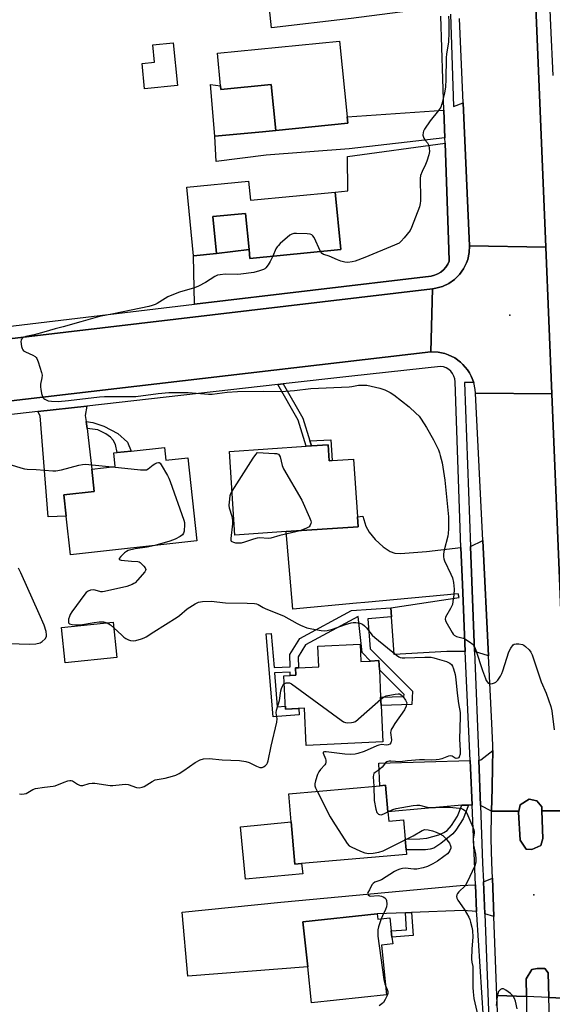
# Model space of a CAD drawing. Units: inches. Extents: x 1267764 to 1273764, y 517452 to 521453.
# Drawn here: x 1271426 to 1271637, y 518422 to 518811 of the extents above; entities that cross this region are included whole.
import ezdxf

# ---------------------------------------------------------------- set-up
doc = ezdxf.new("R2010")
doc.units = ezdxf.units.IN
doc.header["$MEASUREMENT"] = 0
for name, color, linetype in [('BLDG-Footprint', 5, 'Continuous'), ('CULTRL-Pad', 6, 'Continuous'), ('ELEV-Spot Elevation', 7, 'Continuous'), ('TRANS-Driveway', 251, 'Continuous'), ('TRANS-Non Street Sidewalk', 7, 'Continuous'), ('TRANS-Road', 130, 'Continuous'), ('TRANS-Street Sidewalk', 7, 'Continuous'), ('Undefined', 1, 'Continuous')]:
    doc.layers.add(name, color=color, linetype=linetype)

msp = doc.modelspace()

# ---------------------------------------------------------------- linework, layer by layer
at = {"layer": 'BLDG-Footprint'}
for points, elevation in [([(1271488.86, 518785.09), (1271475.86, 518783.79), (1271474.86, 518793.73), (1271479.81, 518794.23), (1271479.13, 518801.09), (1271487.18, 518801.89)], 422.83), ([(1271552.91, 518802.62), (1271555.89, 518772.64), (1271556.14, 518770.11), (1271527.68, 518767.3), (1271525.88, 518785.44), (1271506.04, 518783.47), (1271505.9, 518784.88), (1271504.62, 518797.83)], 423.45), ([(1271516.97, 518747.21), (1271517.7, 518739.69), (1271551.24, 518742.96), (1271553.45, 518720.24), (1271517.51, 518716.74), (1271517.17, 518720.23), (1271515.78, 518734.53), (1271502.8, 518733.27), (1271504.23, 518718.62), (1271495.16, 518717.74), (1271492.52, 518744.83)], 422.9), ([(1271483.68, 518642.04), (1271484.24, 518636.98), (1271492.97, 518637.93), (1271496.55, 518605.14), (1271446.5, 518599.66), (1271444.84, 518614.84), (1271443.91, 518623.3), (1271455.9, 518624.61), (1271454.94, 518633.46), (1271464.23, 518634.48), (1271463.64, 518639.85), (1271465.03, 518640), (1271467.77, 518640.3), (1271470.6, 518640.61)], 424.42), ([(1271548.36, 518643.07), (1271548.78, 518636.8), (1271550, 518636.88), (1271558.45, 518637.44), (1271559.96, 518614.64), (1271560.22, 518610.64), (1271531.75, 518608.76), (1271511.58, 518607.42), (1271509.4, 518640.49), (1271539.77, 518642.5), (1271541.83, 518642.64)], 424.09), ([(1271464.81, 518558.98), (1271444.41, 518556.95), (1271443.02, 518570.91), (1271463.43, 518572.94)], 424.68), ([(1271561.05, 518564.35), (1271561.37, 518557.47), (1271565.15, 518557.65), (1271568.47, 518557.81), (1271568.64, 518554.16), (1271569.15, 518543.36), (1271569.3, 518540.1), (1271569.98, 518525.74), (1271539.75, 518524.32), (1271539.06, 518539), (1271531.55, 518538.65), (1271530.94, 518551.77), (1271533.4, 518551.88), (1271535.66, 518551.99), (1271535.52, 518554.96), (1271536.65, 518555.01), (1271544.71, 518555.39), (1271544.33, 518563.57)], 426.28), ([(1271572, 518498.08), (1271572.33, 518494.32), (1271578.16, 518494.83), (1271578.82, 518487.23), (1271579.19, 518482.98), (1271579.34, 518481.21), (1271537.93, 518477.61), (1271535.24, 518477.38), (1271533.79, 518494.06), (1271532.82, 518505.23), (1271568.78, 518508.35), (1271571.09, 518508.55)], 426.57), ([(1271567.84, 518457.75), (1271568.06, 518455.64), (1271572.83, 518456.14), (1271573.37, 518451), (1271573.63, 518448.55), (1271573.92, 518445.85), (1271569.44, 518445.38), (1271571.51, 518425.76), (1271541.81, 518422.62), (1271540.31, 518436.87), (1271538.43, 518454.65)], 426.73)]:
    msp.add_lwpolyline(points, close=True, dxfattribs=dict(at, elevation=elevation))
at = {"layer": 'CULTRL-Pad'}
for points in [[(1271505.9, 518784.88), (1271506.04, 518783.47), (1271525.88, 518785.44), (1271527.68, 518767.3), (1271522.51, 518766.8), (1271503.59, 518765.04), (1271501.88, 518785.48)], [(1271517.17, 518720.23), (1271504.23, 518718.62), (1271502.8, 518733.27), (1271515.78, 518734.53)], [(1271549.41, 518645.07), (1271550, 518636.88), (1271548.78, 518636.8), (1271548.36, 518643.07), (1271541.83, 518642.64), (1271541.19, 518644.66)], [(1271533.79, 518494.06), (1271535.24, 518477.38), (1271537.93, 518477.61), (1271538.37, 518473.59), (1271515.75, 518471.46), (1271513.75, 518492.18)]]:
    msp.add_lwpolyline(points, close=True, dxfattribs=at)
at = {"layer": 'ELEV-Spot Elevation'}
for p in [(1271620.2, 518694.3, 421.61), (1271629.7, 518465.2, 423.37)]:
    msp.add_point(p, dxfattribs=at)
at = {"layer": 'TRANS-Driveway'}
for points in [[(1271592.3, 518826.86), (1271592.82, 518815.22), (1271585.07, 518815.03), (1271557.46, 518811.54), (1271525.97, 518807.81), (1271524.43, 518822.96), (1271531.31, 518823.6), (1271531.85, 518817.82), (1271544.96, 518819.05), (1271544.46, 518824.41), (1271548.22, 518824.76), (1271547.8, 518829.29), (1271553.89, 518829.87), (1271565, 518830.93), (1271571.35, 518830.21)], [(1271594.57, 518764.43), (1271556.73, 518760.07), (1271523.91, 518757.49), (1271504.12, 518755.03), (1271503.59, 518765.04), (1271522.51, 518766.8), (1271527.68, 518767.3), (1271556.14, 518770.11), (1271555.88, 518772.64), (1271594.2, 518775.25)], [(1271495.53, 518698.65), (1271495.16, 518717.74), (1271504.23, 518718.62), (1271517.17, 518720.23), (1271517.51, 518716.74), (1271553.45, 518720.24), (1271551.24, 518742.96), (1271556.13, 518743.46), (1271556.07, 518756.98), (1271594.64, 518762.29), (1271596.07, 518720.29), (1271596.22, 518715.69), (1271595.69, 518714.41), (1271594.96, 518713.23), (1271594.04, 518712.18), (1271592.98, 518711.29), (1271591.78, 518710.59), (1271590.49, 518710.08), (1271589.13, 518709.78)], [(1271452.73, 518652.29), (1271453.12, 518649.47), (1271453.6, 518646.01), (1271454.94, 518633.46), (1271455.9, 518624.61), (1271443.91, 518623.3), (1271444.84, 518614.84), (1271437.68, 518614.66), (1271434.51, 518654.53), (1271433.67, 518656.21), (1271452.96, 518658.39), (1271452.39, 518654.71)], [(1271600.89, 518602.5), (1271601.46, 518587.92), (1271602.61, 518561.37), (1271595.27, 518561.38), (1271574.55, 518560.17), (1271573.39, 518575.1), (1271573.12, 518578.66), (1271600.16, 518582.79), (1271599.86, 518584.18), (1271562.89, 518580.77), (1271559.63, 518580.47), (1271534.46, 518578.15), (1271531.75, 518608.76), (1271560.22, 518610.64), (1271559.96, 518614.64), (1271562.13, 518614.94), (1271563.27, 518610.98), (1271564.62, 518608.6), (1271567.03, 518605.7), (1271570.15, 518602.78), (1271572.89, 518600.86), (1271574.72, 518600.26), (1271576.99, 518600.1), (1271587.3, 518600.94)], [(1271611.82, 518559.72), (1271606.31, 518561.36), (1271604.72, 518602.94), (1271609.53, 518605.23)], [(1271613, 518498.33), (1271608.62, 518500.6), (1271607.93, 518518.51), (1271608.79, 518518.55), (1271613.45, 518522.32), (1271613.42, 518515.91), (1271613.24, 518507.37)], [(1271605.31, 518500.63), (1271603.85, 518500.64), (1271601.21, 518500.66), (1271572, 518498.08), (1271571.09, 518508.55), (1271568.78, 518508.35), (1271568.38, 518517.23), (1271604.56, 518518.34), (1271604.69, 518515.5)], [(1271607.07, 518458.66), (1271601.75, 518459.1), (1271581.4, 518458.28), (1271578.94, 518458.18), (1271567.84, 518457.75), (1271538.43, 518454.65), (1271540.31, 518436.87), (1271492.97, 518433.17), (1271490.71, 518458.35), (1271529.73, 518462.33), (1271600.56, 518468.97), (1271606.63, 518469.21)], [(1271613.87, 518456.73), (1271610.28, 518457.74), (1271609.78, 518470.34), (1271613.32, 518471.81)]]:
    msp.add_lwpolyline(points, close=True, dxfattribs=at)
at = {"layer": 'TRANS-Non Street Sidewalk'}
for points in [[(1271528.51, 518666.94), (1271530.68, 518667.19), (1271538.34, 518653.64), (1271541.19, 518644.66), (1271541.83, 518642.64), (1271539.77, 518642.5), (1271536.49, 518652.84)], [(1271453.12, 518649.47), (1271452.73, 518652.29), (1271455.39, 518651.96), (1271459.79, 518650.4), (1271465.24, 518647.57), (1271469.13, 518644.13), (1271470.6, 518640.61), (1271467.77, 518640.3), (1271465.03, 518640), (1271464.4, 518643.19), (1271463.4, 518644.91), (1271462.4, 518646.16), (1271460.53, 518647.44), (1271457.32, 518648.95)], [(1271573.39, 518575.1), (1271564.03, 518574.31), (1271564.95, 518562.48), (1271581.7, 518545.72), (1271581.55, 518540.49), (1271569.3, 518540.1), (1271569.15, 518543.36), (1271578.37, 518543.66), (1271578.39, 518544.4), (1271568.64, 518554.16), (1271568.47, 518557.81), (1271565.15, 518557.65), (1271561.83, 518560.97), (1271560.22, 518575.25), (1271539.49, 518564.01), (1271536.6, 518559.31), (1271536.65, 518555.01), (1271535.52, 518554.96), (1271535.66, 518551.99), (1271533.4, 518551.88), (1271533.39, 518553.19), (1271527.19, 518552.99), (1271528.29, 518539.56), (1271531.49, 518539.83), (1271531.55, 518538.65), (1271536.79, 518538.9), (1271536.99, 518536.39), (1271526.61, 518535.54), (1271523.92, 518568.4), (1271525.92, 518568.57), (1271527.02, 518555.09), (1271533.36, 518555.32), (1271533.3, 518560.22), (1271537.16, 518566.48), (1271557.68, 518577.61), (1271573.12, 518578.66)], [(1271603.85, 518500.64), (1271601.79, 518495.24), (1271598.94, 518490.78), (1271597.69, 518489.39), (1271592.99, 518485.49), (1271590.23, 518483.7), (1271588.76, 518483.24), (1271586.93, 518483.03), (1271579.19, 518482.98), (1271578.82, 518487.23), (1271584.64, 518487.35), (1271587.37, 518487.65), (1271592.21, 518489.02), (1271594.16, 518489.85), (1271595.39, 518490.62), (1271597.16, 518492.61), (1271599.58, 518496.39), (1271601.21, 518500.66)], [(1271578.94, 518458.18), (1271581.4, 518458.28), (1271581.96, 518449.17), (1271573.63, 518448.55), (1271573.37, 518451), (1271579.36, 518451.44)]]:
    msp.add_lwpolyline(points, close=True, dxfattribs=at)
at = {"layer": 'TRANS-Road'}
for points in [[(1271611.82, 519265.48), (1271634.4, 518721.12), (1271604.26, 518721.75), (1271601.75, 518778.24), (1271600.27, 518811.56)], [(1271181.44, 518656.57), (1271589.61, 518704.74), (1271589.04, 518679.85), (1271258.28, 518641.21), (1271244.04, 518639.55), (1271155.08, 518629.16)], [(1271646.62, 518424.2), (1271635.69, 518424.65), (1271635.42, 518434.4), (1271634.05, 518436.18), (1271631.02, 518436.12), (1271628.97, 518435.71), (1271626.64, 518432.02), (1271626.75, 518425.02), (1271615.09, 518425.5), (1271613.87, 518456.73), (1271613.32, 518471.81), (1271613.09, 518478.04), (1271612.91, 518487.42), (1271613, 518498.33), (1271623.8, 518498.38), (1271623.71, 518497.92), (1271624.32, 518486.92), (1271626.7, 518483.34), (1271628.88, 518483.15), (1271632.48, 518484.8), (1271633.26, 518487.48), (1271632.92, 518498.43), (1271643.64, 518498.48)], [(1271623.93, 518210), (1271622.5, 518244.86), (1271621.8, 518262.05), (1271620.82, 518285.84), (1271620.27, 518299.21), (1271619.96, 518306.86), (1271619.17, 518326.12), (1271617.2, 518374.19), (1271616.28, 518396.43), (1271615.09, 518425.5), (1271626.75, 518425.02), (1271626.97, 518411.45), (1271628.61, 518408.71), (1271631.16, 518408.4), (1271634.29, 518408.96), (1271636.05, 518411.54), (1271635.69, 518424.65), (1271646.62, 518424.2), (1271662.63, 517977.08)]]:
    msp.add_lwpolyline(points, dxfattribs=at)
for points in [[(1271634.4, 518721.12), (1271636.8, 518663.25), (1271606.6, 518663.48), (1271606.49, 518664.88), (1271605.93, 518667.66), (1271604.94, 518670.25), (1271604.25, 518671.47), (1271603.52, 518672.67), (1271602.63, 518673.76), (1271601.69, 518674.8), (1271600.7, 518675.78), (1271598.42, 518677.42), (1271595.91, 518678.67), (1271594.59, 518679.13), (1271591.85, 518679.72), (1271589.04, 518679.85), (1271589.61, 518704.74), (1271590.97, 518704.92), (1271593.6, 518705.68), (1271596.08, 518706.86), (1271598.32, 518708.44), (1271600.28, 518710.36), (1271601.89, 518712.58), (1271603.11, 518715.03), (1271603.56, 518716.33), (1271604.14, 518719.01), (1271604.26, 518721.75)], [(1271636.8, 518663.25), (1271643.64, 518498.48), (1271632.92, 518498.43), (1271632.86, 518500.06), (1271630.87, 518502.44), (1271627.83, 518503.1), (1271624.25, 518500.84), (1271623.8, 518498.38), (1271613, 518498.33), (1271613.24, 518507.37), (1271613.42, 518515.91), (1271613.45, 518522.32), (1271613.44, 518524.46), (1271613.17, 518533.01), (1271611.82, 518559.72), (1271609.53, 518605.23), (1271606.6, 518663.48)]]:
    msp.add_lwpolyline(points, close=True, dxfattribs=at)
at = {"layer": 'TRANS-Street Sidewalk'}
for points in [[(1271596.83, 518813.25), (1271597.98, 518776.75), (1271601.75, 518778.24), (1271604.26, 518721.75), (1271604.14, 518719.01), (1271603.56, 518716.33), (1271603.11, 518715.03), (1271601.89, 518712.58), (1271600.28, 518710.36), (1271598.32, 518708.44), (1271596.08, 518706.86), (1271593.6, 518705.68), (1271590.97, 518704.92), (1271589.61, 518704.74), (1271181.44, 518656.57)], [(1271384.27, 518685.36), (1271495.53, 518698.65), (1271589.13, 518709.78), (1271590.49, 518710.08), (1271591.78, 518710.59), (1271592.98, 518711.29), (1271594.04, 518712.18), (1271594.96, 518713.23), (1271595.69, 518714.41), (1271596.22, 518715.69), (1271596.07, 518720.29), (1271594.64, 518762.29), (1271594.57, 518764.43), (1271594.2, 518775.25), (1271592.94, 518812.48)], [(1271258.28, 518641.21), (1271589.04, 518679.85), (1271591.85, 518679.72), (1271594.59, 518679.13), (1271595.91, 518678.67), (1271598.42, 518677.42), (1271600.7, 518675.78), (1271601.69, 518674.8), (1271602.63, 518673.76), (1271603.52, 518672.67), (1271604.25, 518671.47), (1271604.94, 518670.25), (1271605.93, 518667.66), (1271602.26, 518667.7), (1271604.72, 518602.94), (1271606.31, 518561.36), (1271607.93, 518518.51), (1271608.62, 518500.6), (1271609.48, 518477.81), (1271609.78, 518470.34), (1271610.28, 518457.74), (1271612.77, 518395.29)], [(1271611.19, 518395.87), (1271607.12, 518457.46), (1271607.07, 518458.66), (1271606.63, 518469.21), (1271605.31, 518500.63), (1271604.69, 518515.5), (1271604.56, 518518.34), (1271602.61, 518561.37), (1271601.46, 518587.92), (1271600.89, 518602.5), (1271598.6, 518667.98), (1271598.48, 518669.12), (1271598.15, 518670.22), (1271597.62, 518671.23), (1271596.91, 518672.13), (1271596.05, 518672.89), (1271595.07, 518673.48), (1271594, 518673.87), (1271592.87, 518674.06), (1271557.81, 518670.26), (1271530.68, 518667.19), (1271528.51, 518666.94), (1271452.96, 518658.39), (1271433.67, 518656.21), (1271383.98, 518650.59)]]:
    msp.add_lwpolyline(points, dxfattribs=at)
for points in [[(1271632.92, 518498.43), (1271633.26, 518487.48), (1271632.48, 518484.8), (1271628.88, 518483.15), (1271626.7, 518483.34), (1271624.32, 518486.92), (1271623.71, 518497.92), (1271623.8, 518498.38), (1271624.25, 518500.84), (1271627.83, 518503.1), (1271630.87, 518502.44), (1271632.86, 518500.06)], [(1271635.69, 518424.65), (1271626.75, 518425.02), (1271626.64, 518432.02), (1271628.97, 518435.71), (1271631.02, 518436.12), (1271634.05, 518436.18), (1271635.42, 518434.4)]]:
    msp.add_lwpolyline(points, close=True, dxfattribs=at)
for points in [[(1271643.64, 518498.48, 0), (1271636.8, 518663.25, 0), (1271634.4, 518721.12, 0), (1271611.82, 519265.48, 0)], [(1271635.31, 518833.84, 0), (1271636.27, 518808.74, 0), (1271637.24, 518789.01, 0)]]:
    msp.add_polyline3d(points, dxfattribs=at)
at = {"layer": 'Undefined'}
for points, elevation in [([(1271595.99, 518812.51), (1271596.1, 518810.36), (1271596.14, 518806.08), (1271595.96, 518802.22), (1271595.17, 518797.51), (1271595, 518795.95), (1271594.97, 518787.4), (1271594.77, 518784.55), (1271594.58, 518782.85), (1271594.31, 518781.46), (1271593.4, 518777.8), (1271592.93, 518776.51), (1271592.01, 518775.16), (1271588.73, 518771.16), (1271586.5, 518767.75), (1271586.1, 518767), (1271585.92, 518766.48), (1271585.89, 518765.37), (1271586.18, 518764.3), (1271586.62, 518763.64), (1271587.69, 518762.37), (1271587.98, 518761.9), (1271588.17, 518761.41), (1271588.39, 518760.34), (1271588.47, 518758.97), (1271588.25, 518757.66), (1271587.42, 518755.16), (1271586.87, 518753.83), (1271585.51, 518751.1), (1271584.97, 518749.43), (1271584.84, 518748.27), (1271584.8, 518746.51), (1271584.94, 518742.26), (1271584.94, 518739.46), (1271584.84, 518738.37), (1271584.54, 518737.09), (1271581.39, 518728.99), (1271580.77, 518727.78), (1271578.43, 518724.8), (1271577.29, 518723.49), (1271576.42, 518722.81), (1271574.67, 518721.94), (1271562.91, 518717.05), (1271559.06, 518715.71), (1271557.92, 518715.44), (1271556.18, 518715.18), (1271555.04, 518715.19), (1271553.39, 518715.61), (1271552.05, 518716.15), (1271548.86, 518717.65), (1271548.04, 518717.93), (1271546.6, 518718.27), (1271545.98, 518718.63), (1271545.4, 518719.46)], 422), ([(1271545.4, 518719.46), (1271542.82, 518724.95), (1271542.37, 518725.66), (1271541.99, 518726.02), (1271541.26, 518726.29), (1271540.11, 518726.42), (1271535.94, 518726.62), (1271534.78, 518726.59), (1271533.99, 518726.36), (1271533.27, 518725.9), (1271529.44, 518722.56), (1271528.59, 518721.73), (1271528.22, 518721.28), (1271527.79, 518720.54), (1271526.55, 518717.62)], 422), ([(1271526.55, 518717.62), (1271525.94, 518716.24), (1271525.5, 518715.47), (1271524.67, 518714.22), (1271523.76, 518713.07), (1271523.33, 518712.68), (1271522.87, 518712.4), (1271521.29, 518711.8), (1271519.09, 518711.19), (1271513.86, 518710.49), (1271512.69, 518710.43), (1271507.69, 518710.47), (1271505.76, 518710.29), (1271504.69, 518710.08), (1271503.66, 518709.63), (1271499.96, 518707.25), (1271497.14, 518705.72), (1271495.58, 518705.15), (1271489.59, 518703.35), (1271486.64, 518702.24), (1271485.08, 518701.49), (1271480.8, 518698.92), (1271480.01, 518698.53), (1271478.89, 518698.11), (1271477.49, 518697.74), (1271463.5, 518694.78), (1271458.02, 518693.72), (1271450.61, 518691.73), (1271443.61, 518689.7), (1271440.53, 518688.96), (1271436.04, 518687.6), (1271432.15, 518686.58), (1271428.85, 518685.86), (1271427.64, 518685.36), (1271427.14, 518684.88), (1271426.99, 518684.42), (1271426.96, 518683.89), (1271427.19, 518681.91), (1271427.41, 518681.1), (1271427.65, 518680.64), (1271428.03, 518680.26), (1271428.77, 518679.82), (1271431.69, 518678.54), (1271432.6, 518678), (1271432.96, 518677.63), (1271433.23, 518677.16), (1271433.73, 518675.83), (1271435.08, 518671.69), (1271435.32, 518670.58), (1271435.28, 518669.49), (1271434.75, 518667.02), (1271434.66, 518665.91), (1271434.77, 518665.07), (1271435.13, 518663.38), (1271435.36, 518662.56), (1271435.68, 518661.8), (1271436.01, 518661.39), (1271436.44, 518661.05), (1271437.2, 518660.66), (1271437.75, 518660.47), (1271439.11, 518660.29), (1271441.63, 518660.23), (1271445.82, 518660.56), (1271458.01, 518662.08), (1271459.96, 518662.17), (1271464.68, 518662.12), (1271472.36, 518662.2), (1271481.19, 518663.34), (1271485.44, 518663.72), (1271493.1, 518663.69), (1271501.06, 518663.04), (1271502.53, 518663.14), (1271508.45, 518663.85), (1271512.61, 518664.13), (1271522.86, 518664.23), (1271529.81, 518664.14), (1271535.12, 518664.51), (1271541.51, 518665.34), (1271556.66, 518666.01), (1271557.83, 518666.12), (1271560.34, 518666.59), (1271562.06, 518666.7), (1271563.74, 518666.6), (1271565.44, 518666.28), (1271568.83, 518665.47), (1271570.77, 518664.77), (1271572.93, 518663.78), (1271574.36, 518662.81), (1271580.39, 518658.11), (1271583.13, 518655.63), (1271584.32, 518654.41), (1271585.18, 518653.21), (1271587.23, 518649.94), (1271590.05, 518645.09), (1271591.99, 518641.07), (1271592.42, 518639.96), (1271592.75, 518638.83), (1271593.42, 518635.96), (1271594.57, 518629.1), (1271596.04, 518614.62), (1271595.98, 518609.84), (1271595.88, 518608.06), (1271595.68, 518606.96), (1271594.23, 518601.45), (1271594, 518599.98), (1271593.96, 518598.82), (1271594.13, 518597.98), (1271594.45, 518597.18), (1271596.96, 518591.91), (1271597.52, 518590.57), (1271597.99, 518588.63), (1271598.18, 518586.09), (1271598.09, 518583.78), (1271597.75, 518581.13), (1271597.53, 518579.97), (1271597.22, 518579.15), (1271596.82, 518578.36), (1271594.74, 518574.93), (1271594.64, 518574.21), (1271594.98, 518573.21), (1271597.39, 518568.9), (1271597.87, 518568.21), (1271598.25, 518567.83), (1271599.18, 518567.35), (1271601.72, 518566.69), (1271602.48, 518566.37), (1271604.69, 518564.92), (1271605.37, 518564.38), (1271605.97, 518563.76), (1271606.38, 518563.04), (1271606.79, 518561.97), (1271609.4, 518553.92), (1271610.58, 518550.69), (1271610.92, 518549.91), (1271611.34, 518549.23), (1271611.69, 518548.92), (1271612.09, 518548.75), (1271612.59, 518548.69), (1271613.38, 518548.79), (1271614.17, 518549.02), (1271614.64, 518549.26), (1271615.43, 518550.03), (1271616.57, 518551.68), (1271617.11, 518552.7), (1271617.52, 518553.8), (1271619.85, 518561.23), (1271620.62, 518562.75), (1271621.58, 518564.06), (1271621.97, 518564.34), (1271622.72, 518564.48), (1271623.83, 518564.4), (1271625.23, 518564.11), (1271625.75, 518563.9), (1271626.43, 518563.43), (1271627.84, 518562), (1271628.53, 518561.09), (1271628.99, 518560.07), (1271632.59, 518549.43), (1271634.53, 518544.91), (1271636.48, 518539.62), (1271636.84, 518537.9), (1271637.78, 518530.5)], 422), ([(1271510.44, 518624.74), (1271518.76, 518637.76), (1271519.83, 518639.29), (1271520.51, 518640.04), (1271527.16, 518639.71), (1271528.01, 518639.6), (1271528.74, 518639.32), (1271529.07, 518638.97), (1271529.41, 518638.29), (1271530.26, 518634.93), (1271530.77, 518633.57), (1271538.03, 518621.14), (1271541.02, 518614.36), (1271541.53, 518612.99), (1271541.64, 518612.45), (1271541.6, 518611.95), (1271541.32, 518611.28), (1271540.84, 518610.71), (1271540.39, 518610.39), (1271539.61, 518610.02), (1271537.18, 518609.11)], 424), ([(1271417.49, 518636.84), (1271426.9, 518633.98), (1271428.34, 518633.62), (1271429.41, 518633.49), (1271432.97, 518633.34), (1271439.54, 518632.76), (1271440.72, 518632.75), (1271443, 518633.19), (1271449.89, 518634.98), (1271451.29, 518635.26), (1271452.41, 518635.38), (1271453.85, 518635.31), (1271463.06, 518634.35)], 424), ([(1271463.06, 518634.35), (1271474.25, 518633.22), (1271475.99, 518633.15), (1271476.54, 518633.25), (1271477.23, 518633.6), (1271479.21, 518635.14), (1271479.92, 518635.59), (1271480.67, 518635.93), (1271481.37, 518636.07), (1271481.58, 518636.03), (1271481.97, 518635.79), (1271482.46, 518635.16), (1271484.84, 518631.01), (1271485.38, 518629.95), (1271485.93, 518628.58), (1271491.39, 518613.24), (1271491.59, 518612.38), (1271491.65, 518611.53), (1271491.49, 518608.97), (1271491.29, 518608.19), (1271490.83, 518607.57), (1271489.93, 518606.91), (1271487.91, 518605.77), (1271485.88, 518605.01), (1271479.93, 518603.32)], 424), ([(1271537.18, 518609.11), (1271535.69, 518608.69), (1271529.29, 518607.23), (1271525.8, 518606.2), (1271524.7, 518606.1), (1271521.36, 518606.29), (1271520.28, 518606.17), (1271518.93, 518605.8), (1271515.36, 518604.61), (1271513.97, 518604.24), (1271513.1, 518604.18), (1271511.93, 518604.28), (1271511.1, 518604.43), (1271510.42, 518604.71), (1271510.26, 518604.85), (1271510.1, 518605.26), (1271510.07, 518606.04), (1271510.73, 518611.88), (1271510.77, 518613.33), (1271510.51, 518614.7), (1271509.46, 518618.02), (1271509.32, 518619.17), (1271509.49, 518621.54), (1271509.7, 518623), (1271509.96, 518623.84), (1271510.44, 518624.74)], 424), ([(1271479.93, 518603.32), (1271476.85, 518602.63), (1271472.1, 518602.01), (1271469.39, 518601.26), (1271468.63, 518600.91), (1271467.92, 518600.39), (1271466.42, 518598.95), (1271465.81, 518598.18), (1271465.75, 518597.88), (1271465.83, 518597.78), (1271466.64, 518597.52), (1271470.69, 518597.06), (1271473.14, 518596.91), (1271473.66, 518596.79), (1271474.13, 518596.53), (1271474.77, 518595.98), (1271475.55, 518595.14), (1271476.04, 518594.48), (1271476.28, 518593.83), (1271476.17, 518593.39), (1271475.91, 518592.94), (1271473.08, 518589.62), (1271472.08, 518588.57), (1271471.64, 518588.22), (1271470.93, 518587.84), (1271468.86, 518587.12), (1271460, 518585.05), (1271459.14, 518584.96), (1271458.58, 518584.99), (1271456.37, 518585.59), (1271455.54, 518585.72), (1271454.48, 518585.59), (1271453.48, 518585.22), (1271452.81, 518584.71), (1271452.23, 518584.04), (1271447.02, 518577.04), (1271446.46, 518576.06), (1271446.12, 518575.28), (1271445.82, 518574.17), (1271445.7, 518573.37), (1271445.82, 518572.7), (1271446.21, 518572.37), (1271447.2, 518572.07), (1271448.6, 518571.9), (1271450.52, 518571.99), (1271455.97, 518572.92), (1271457.91, 518573.14), (1271459.54, 518573.07), (1271460.99, 518572.69)], 424), ([(1271418.05, 518564.68), (1271430.4, 518564.3), (1271432.86, 518564.39), (1271434.53, 518564.79), (1271435.41, 518565.32), (1271436.54, 518566.44), (1271437.03, 518567.31), (1271437.12, 518568.05), (1271436.89, 518569.35), (1271436.14, 518571.75), (1271434.22, 518576.28), (1271426.97, 518592.48), (1271426.06, 518594.32)], 424), ([(1271463.64, 518570.82), (1271466.79, 518567.81), (1271467.66, 518567.08), (1271468.38, 518566.6), (1271469.42, 518566.06), (1271470.23, 518565.8), (1271471.31, 518565.66), (1271472.41, 518565.72), (1271474.63, 518566.35), (1271475.7, 518566.77), (1271476.43, 518567.17), (1271479.45, 518569.24), (1271488.67, 518574.97), (1271489.62, 518575.65), (1271492.72, 518578.23), (1271495.87, 518580.3), (1271497.14, 518580.92), (1271498.79, 518581.18), (1271502.2, 518581.31), (1271507.87, 518580.6), (1271516.43, 518580.48), (1271519.24, 518580.34), (1271520.06, 518580.22), (1271520.76, 518579.99), (1271522.73, 518578.79), (1271523.76, 518578.29), (1271530.71, 518575.48), (1271536.12, 518572.47), (1271537.42, 518571.83), (1271540.02, 518570.8), (1271541.95, 518570.33), (1271545.65, 518569.7), (1271547, 518569.63), (1271548.08, 518569.69), (1271550.13, 518570.22), (1271555.32, 518572.09), (1271557.52, 518572.76), (1271558.33, 518572.9), (1271559.32, 518572.93), (1271560.94, 518572.58), (1271561.96, 518572.18), (1271562.75, 518571.61), (1271563.53, 518570.73), (1271565.74, 518567.92), (1271566.8, 518566.88), (1271575.43, 518560.01), (1271576.39, 518559.34), (1271576.9, 518559.08), (1271577.73, 518558.88), (1271578.77, 518558.84), (1271586.66, 518559.17), (1271589.17, 518559.12), (1271590.15, 518558.94), (1271591.53, 518558.54), (1271595.14, 518557.4), (1271596.49, 518556.85), (1271597.15, 518556.33), (1271597.61, 518555.64), (1271598, 518554.56), (1271598.57, 518552.27), (1271598.88, 518550.35), (1271599.41, 518544.88), (1271599.96, 518540.84), (1271600.54, 518537.31), (1271600.57, 518535.55), (1271600.29, 518526.72), (1271600.65, 518522.28), (1271600.54, 518520.81), (1271600.25, 518519.77), (1271600, 518519.44), (1271599.67, 518519.2), (1271599.05, 518519.13), (1271598.65, 518519.3), (1271597.44, 518520.1), (1271596.75, 518520.19), (1271596, 518520), (1271593.39, 518518.98), (1271592.25, 518518.72), (1271591.17, 518518.56), (1271589.38, 518518.48), (1271586.44, 518518.65), (1271584.5, 518518.6), (1271579.73, 518518.26), (1271576.88, 518517.82), (1271573.25, 518518.11), (1271572.48, 518518.09), (1271571.99, 518517.97), (1271571.6, 518517.79), (1271571.08, 518517.36), (1271569.7, 518515.72), (1271568.9, 518514.89), (1271568.21, 518514.37), (1271566.98, 518513.66), (1271566.47, 518513.16), (1271566.3, 518512.68), (1271566.24, 518511.85), (1271566.46, 518508.15)], 424), ([(1271460.99, 518572.69), (1271462.33, 518571.93), (1271463.64, 518570.82)], 424), ([(1271426.35, 518505.16), (1271427.13, 518505.03), (1271428.22, 518505.11), (1271429, 518505.34), (1271431.7, 518506.88), (1271432.76, 518507.29), (1271436.26, 518507.86), (1271439.69, 518508.14), (1271440.51, 518508.28), (1271444.08, 518509.78), (1271445.48, 518510.25), (1271446.31, 518510.43), (1271446.83, 518510.41), (1271447.29, 518510.25), (1271449.32, 518508.93), (1271450.06, 518508.57), (1271450.57, 518508.44), (1271451.4, 518508.5), (1271453.95, 518509.25), (1271455.07, 518509.4), (1271456.22, 518509.32), (1271462.25, 518508.44), (1271463.33, 518508.47), (1271466.98, 518508.9), (1271468.13, 518508.95), (1271469.38, 518508.79), (1271472.66, 518507.72), (1271473.76, 518507.58), (1271474.84, 518507.78), (1271475.62, 518508.09), (1271478.85, 518510.1), (1271480.03, 518510.65), (1271480.75, 518510.83), (1271483.94, 518511.36), (1271486.84, 518512.1), (1271488.25, 518512.57), (1271489.55, 518513.25), (1271491.31, 518514.34), (1271495.81, 518517.6), (1271497.81, 518518.6), (1271499.15, 518518.99), (1271501.42, 518519.16), (1271506.57, 518518.58), (1271513.34, 518518.35), (1271515.86, 518517.9), (1271517.23, 518517.55), (1271518.03, 518517.2), (1271520.11, 518516.04), (1271521.35, 518515.6), (1271521.84, 518515.54), (1271522.32, 518515.6), (1271522.8, 518515.79), (1271523.48, 518516.2), (1271524.23, 518516.93), (1271524.48, 518517.42), (1271524.72, 518518.25), (1271525.88, 518524.03), (1271528.14, 518533.42), (1271528.21, 518534.78), (1271527.89, 518537.15), (1271528, 518538.24), (1271529.11, 518542.1), (1271529.71, 518545.82), (1271529.94, 518546.83), (1271530.48, 518548.03), (1271531.08, 518548.69)], 426), ([(1271531.08, 518548.69), (1271531.87, 518549.01), (1271532.6, 518549.08), (1271533.1, 518548.97), (1271533.87, 518548.58), (1271553.53, 518534.25), (1271554.52, 518533.62), (1271555.32, 518533.33), (1271556.17, 518533.26), (1271557.62, 518533.33), (1271558.45, 518533.47), (1271559.17, 518533.78), (1271569.19, 518542.59)], 426), ([(1271569.19, 518542.59), (1271570.29, 518543.42), (1271571.36, 518543.85), (1271574.88, 518544.53), (1271576.04, 518544.66), (1271576.57, 518544.62), (1271577.26, 518544.29), (1271578.02, 518543.5), (1271579.04, 518542.12), (1271579.3, 518541.64), (1271579.45, 518541.15), (1271579.44, 518540.64), (1271579.25, 518539.87), (1271578.56, 518538.35), (1271574.73, 518532.92), (1271573.78, 518531.41), (1271573.38, 518530.63), (1271573.16, 518529.9), (1271573.1, 518529.36), (1271573.44, 518526.49), (1271573.38, 518525.69), (1271573.19, 518525.27), (1271572.74, 518524.76), (1271572.11, 518524.47), (1271571.33, 518524.45), (1271569.65, 518524.61), (1271568.46, 518524.45), (1271567.63, 518524.15), (1271562.66, 518521.95), (1271560.16, 518521.12), (1271559.03, 518520.89), (1271557.34, 518520.74), (1271555.01, 518520.81), (1271547.67, 518521.7), (1271546.91, 518521.74), (1271546.54, 518521.67), (1271546.43, 518521.58), (1271546.4, 518521.26), (1271547.39, 518518.99), (1271547.53, 518518.44), (1271547.51, 518517.74), (1271547.31, 518517.07), (1271547.03, 518516.61), (1271545.36, 518514.77), (1271544.72, 518513.86), (1271544.26, 518512.79), (1271543.43, 518510.26), (1271543.17, 518509.14), (1271543.19, 518508.31), (1271543.46, 518507.51), (1271544.09, 518506.21)], 426), ([(1271566.46, 518508.15), (1271566.66, 518502.51), (1271567.28, 518499.08), (1271567.71, 518497.77), (1271568, 518497.39), (1271568.35, 518497.13), (1271568.77, 518496.96), (1271569.41, 518496.91), (1271570.44, 518497.2), (1271572.01, 518498.02)], 424), ([(1271544.09, 518506.21), (1271549.24, 518496.12), (1271550.25, 518494.3), (1271555.97, 518485.52), (1271556.74, 518484.65), (1271557.45, 518484.18), (1271561.22, 518482.5), (1271562.86, 518481.86), (1271564.47, 518481.61), (1271566.14, 518481.66), (1271568.48, 518482.1), (1271570.19, 518482.59), (1271578.84, 518486.94)], 426), ([(1271572.01, 518498.02), (1271573.96, 518498.97), (1271575.3, 518499.4), (1271582, 518500.52), (1271583.45, 518500.7), (1271584.56, 518500.65), (1271587.51, 518499.95), (1271589.22, 518499.73), (1271590.86, 518499.7), (1271594.58, 518499.95), (1271596.32, 518499.95), (1271600.31, 518499.55), (1271601.11, 518499.36), (1271601.59, 518499.16), (1271602.64, 518498.39), (1271603.28, 518497.47), (1271605.66, 518491.95), (1271606.01, 518490.96), (1271606.13, 518490.23), (1271606.12, 518489.65), (1271605.74, 518487.3), (1271605.71, 518486.18), (1271605.89, 518484.93), (1271606.63, 518481.37), (1271606.84, 518479.39), (1271606.78, 518478.1), (1271606.4, 518476.76), (1271603.42, 518470.2), (1271602.55, 518468.87), (1271600.09, 518466.41), (1271599.55, 518465.77), (1271599.28, 518465.32), (1271599.15, 518464.63), (1271599.32, 518463.91), (1271599.71, 518463.18), (1271602.23, 518459.56), (1271604.08, 518456.38), (1271604.41, 518455.53), (1271604.73, 518454.42), (1271605.19, 518452.45), (1271605.42, 518451.11), (1271605.54, 518448.52), (1271605.19, 518443.96), (1271605.1, 518439.83), (1271605.17, 518438.66), (1271605.54, 518436.88), (1271605.65, 518435.76), (1271605.65, 518428.68), (1271605.72, 518426.92), (1271606.02, 518424.31), (1271607.61, 518417.41)], 424), ([(1271578.84, 518486.94), (1271582.01, 518488.58), (1271585.52, 518490.71), (1271586.6, 518491.04), (1271587.98, 518490.95), (1271589.66, 518490.56), (1271591.13, 518490.06), (1271592.62, 518489.38), (1271593.79, 518488.65), (1271594.79, 518487.64), (1271596.37, 518485.61), (1271596.8, 518484.68), (1271596.88, 518484.22), (1271596.84, 518483.73), (1271596.55, 518482.77), (1271596.14, 518482.11), (1271595.54, 518481.5), (1271594.19, 518480.39), (1271591.68, 518478.5), (1271589.77, 518477.44), (1271587.68, 518476.42), (1271586.02, 518475.87), (1271583.43, 518475.35), (1271582.3, 518475.37), (1271578.9, 518475.74), (1271577.79, 518475.65), (1271576.72, 518475.39), (1271575.69, 518475), (1271574.69, 518474.49), (1271569.45, 518471.22), (1271568.46, 518470.75), (1271566.85, 518470.23), (1271566.14, 518469.78), (1271565.7, 518469.2), (1271564.73, 518467.2), (1271564.11, 518466.17), (1271563.99, 518465.76), (1271564.2, 518465.2), (1271564.73, 518464.8), (1271565.21, 518464.7), (1271568.12, 518464.93), (1271569.46, 518464.74), (1271570.21, 518464.46), (1271570.86, 518464.06), (1271571.16, 518463.69), (1271571.43, 518462.97), (1271571.62, 518461.62), (1271571.52, 518460.55), (1271571.12, 518459.5), (1271569.86, 518457), (1271569.35, 518455.78)], 426), ([(1271569.35, 518455.78), (1271568.36, 518452.57), (1271568.08, 518451.42), (1271567.99, 518450.32), (1271568.03, 518448.98), (1271570.45, 518431.79), (1271570.78, 518430.07), (1271571.17, 518429)], 426), ([(1271571.17, 518429), (1271571.71, 518427.8), (1271571.95, 518427), (1271571.99, 518426.46), (1271571.82, 518425.7), (1271570.98, 518423.93), (1271570.23, 518422.75), (1271569.66, 518422.18), (1271568.52, 518421.39)], 426), ([(1271623.07, 518420.25), (1271622.42, 518423.28), (1271622.02, 518424.27), (1271621.49, 518425.2), (1271621.17, 518425.62), (1271620.55, 518426.21), (1271618.65, 518427.57), (1271617.69, 518428.07), (1271617.23, 518428.14), (1271617, 518428.1), (1271616.56, 518427.86), (1271616.16, 518427.5), (1271615.81, 518427.07), (1271615.56, 518426.58), (1271615.25, 518425.23), (1271614.94, 518422.4), (1271614.78, 518421.59)], 422)]:
    msp.add_lwpolyline(points, dxfattribs=dict(at, elevation=elevation))

doc.saveas('drawing.dxf')
